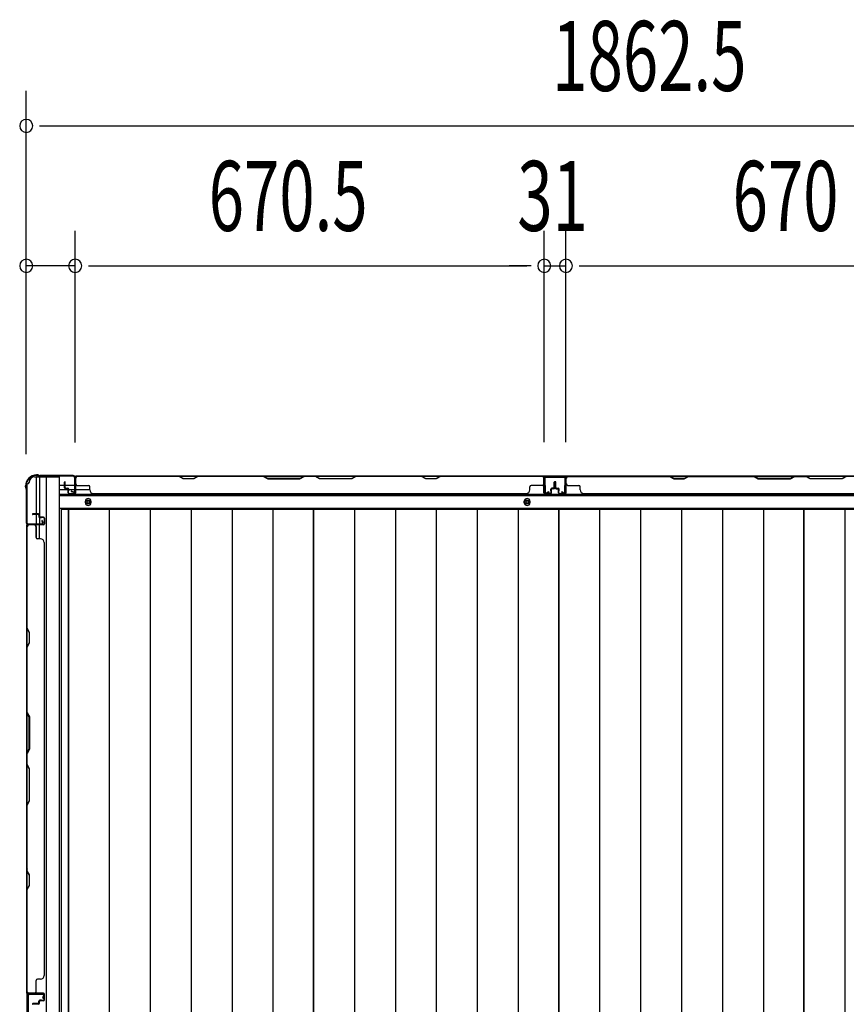
# Model space of a CAD drawing. Extents: x 543 to 20719, y 226 to 14052.
# Drawn here: x 2162 to 3343, y 7921 to 9328 of the extents above; entities that cross this region are included whole.
import ezdxf

# ---------------------------------------------------------------- set-up
doc = ezdxf.new("R2010")
doc.units = 0
doc.header["$LTSCALE"] = 50
doc.header["$MEASUREMENT"] = 0
for name, color, linetype in [('SUNPOU', 4, 'CONTINUOUS'), ('下枠側', 1, 'CONTINUOUS'), ('下枠後', 2, 'CONTINUOUS'), ('壁パネル', 2, 'CONTINUOUS'), ('床押さえ', 1, 'CONTINUOUS'), ('床板', 7, 'CONTINUOUS'), ('柱後', 3, 'CONTINUOUS'), ('間柱', 3, 'CONTINUOUS')]:
    doc.layers.add(name, color=color, linetype=linetype)
doc.styles.add('00', font='ROMANS', dxfattribs={"width": 0.666667, "bigfont": 'BIGFONT'})

msp = doc.modelspace()

# ---------------------------------------------------------------- linework, layer by layer
at = {"layer": 'SUNPOU'}
for p, q in [((2171, 8707.5), (2171, 9226.5)), ((2189.8, 9176.5), (2208.5, 9176.5)), ((2196, 9176.5), (4008.5, 9176.5)), ((2171, 8707.5), (2171, 9026.5)), ((2241, 8724.1), (2241, 9026.5)), ((2241, 8724.1), (2241, 9026.5)), ((2911.5, 8724.5), (2911.5, 9026.5)), ((2911.5, 8724.5), (2911.5, 9026.5)), ((2942.5, 8724.5), (2942.5, 9026.5)), ((2942.5, 8724.5), (2942.5, 9026.5)), ((2241, 8976.5), (2171, 8976.5)), ((2259.8, 8976.5), (2278.5, 8976.5)), ((2259.8, 8976.5), (2278.5, 8976.5)), ((2266, 8976.5), (2886.5, 8976.5)), ((2266, 8976.5), (2291, 8976.5)), ((2886.5, 8976.5), (2861.5, 8976.5)), ((2892.7, 8976.5), (2874, 8976.5)), ((2892.7, 8976.5), (2874, 8976.5)), ((2911.5, 8976.5), (2942.5, 8976.5)), ((2961.2, 8976.5), (2980, 8976.5)), ((2961.2, 8976.5), (2980, 8976.5)), ((2967.5, 8976.5), (3587.5, 8976.5)), ((2967.5, 8976.5), (2992.5, 8976.5))]:
    msp.add_line(p, q, dxfattribs=at)
for centre, start, end in [((2171, 9176.5), 0, 180), ((2171, 9176.5), 180, 0), ((2171, 8976.5), 0, 180), ((2171, 8976.5), 180, 0), ((2241, 8976.5), 0, 180), ((2241, 8976.5), 0, 180), ((2241, 8976.5), 180, 0), ((2241, 8976.5), 180, 0), ((2911.5, 8976.5), 0, 180), ((2911.5, 8976.5), 0, 180), ((2911.5, 8976.5), 180, 0), ((2911.5, 8976.5), 180, 0), ((2942.5, 8976.5), 0, 180), ((2942.5, 8976.5), 0, 180), ((2942.5, 8976.5), 180, 0), ((2942.5, 8976.5), 180, 0)]:
    msp.add_arc(centre, 9.38, start, end, dxfattribs=at)
at = {"layer": '下枠側'}
for p, q in [((2183, 8675.1), (2218, 8675.1)), ((2185, 8675.1), (2185, 8608.6)), ((2190, 8675.1), (2190, 8608.6)), ((2199.5, 8675.1), (2199.5, 6466.1)), ((2218, 8675.1), (2218, 6466.1)), ((2172, 8665.1), (2172, 6476.1)), ((2172, 8665.1), (2173, 8665.1)), ((2190, 8614.6), (2190, 8608.6)), ((2190, 8614.6), (2190, 8608.6)), ((2172, 8607.6), (2172, 8607.1)), ((2185, 8588.3), (2185, 8606.1)), ((2190, 8586.3), (2190, 8606.1))]:
    msp.add_line(p, q, dxfattribs=at)
for centre, radius, start, end in [((2173, 8667.1), 2, 270, 0), ((2183, 8667.1), 8, 90, 180)]:
    msp.add_arc(centre, radius, start, end, dxfattribs=at)
at = {"layer": '下枠後'}
for p, q in [((2240.2, 8676.1), (3964.3, 8676.1)), ((2943, 8676.1), (2911, 8676.1)), ((2943, 8663.1), (2943, 8676.1)), ((2219, 8663.1), (2225.8, 8663.1)), ((2219, 8657.1), (2230.8, 8657.1)), ((2226.8, 8663.1), (2240.2, 8663.1)), ((2231.8, 8657.1), (2240.2, 8657.1)), ((2241, 8663.1), (2241.3, 8663.1)), ((2241, 8657.1), (2241.3, 8657.1)), ((2241.8, 8657.1), (2261.8, 8657.1)), ((2219, 8648.6), (3985.5, 8648.6)), ((2219, 8630.1), (3985.5, 8630.1))]:
    msp.add_line(p, q, dxfattribs=at)
at = {"layer": '下枠後', "color": 4}
for centre in [(2259.5, 8639.1), (2887, 8639.1)]:
    msp.add_circle(centre, 3, dxfattribs=at)
at = {"layer": '下枠後'}
for centre in [(2259.5, 8639.1), (2887, 8639.1)]:
    msp.add_circle(centre, 2, dxfattribs=at)
at = {"layer": '壁パネル'}
for p, q in [((2225.8, 8659.4), (2225.8, 8667.4)), ((2225.8, 8659.4), (2225.8, 8667.4)), ((2226.3, 8659.4), (2226.3, 8667.4)), ((2226.3, 8659.4), (2226.3, 8667.4)), ((2226.8, 8659.9), (2226.8, 8667.4)), ((2226.8, 8659.9), (2226.8, 8667.4)), ((2241.3, 8652.4), (2241.3, 8674.4)), ((2241.3, 8671.9), (2241.3, 8674.4)), ((2241.3, 8652.4), (2241.3, 8673.4)), ((2910.8, 8675.9), (2241.8, 8675.9)), ((2241.8, 8652.4), (2241.8, 8675.9)), ((2910.8, 8675.9), (2241.8, 8675.9)), ((2241.8, 8652.4), (2241.8, 8673.4)), ((2243.8, 8675.9), (2389.7, 8675.9)), ((2389.5, 8675.4), (2243.8, 8675.4)), ((2395.5, 8672.4), (2389.5, 8675.4)), ((2389.7, 8675.9), (2395.7, 8672.9)), ((2410.5, 8672.4), (2395.5, 8672.4)), ((2395.7, 8672.9), (2410.3, 8672.9)), ((2410.3, 8672.9), (2416.3, 8675.9)), ((2416.5, 8675.4), (2410.5, 8672.4)), ((2416.3, 8675.9), (2510.4, 8675.9)), ((2510.3, 8675.4), (2416.5, 8675.4)), ((2510.3, 8675.4), (2516.3, 8672.4)), ((2516.4, 8672.9), (2510.4, 8675.9)), ((2516.3, 8672.4), (2562.3, 8672.4)), ((2562.1, 8672.9), (2516.4, 8672.9)), ((2568.1, 8675.9), (2562.1, 8672.9)), ((2562.3, 8672.4), (2568.3, 8675.4)), ((2568.1, 8675.9), (2584.5, 8675.9)), ((2584.3, 8675.4), (2568.3, 8675.4)), ((2590.3, 8672.4), (2584.3, 8675.4)), ((2584.5, 8675.9), (2590.5, 8672.9)), ((2636.3, 8672.4), (2590.3, 8672.4)), ((2590.5, 8672.9), (2636.1, 8672.9)), ((2636.1, 8672.9), (2642.1, 8675.9)), ((2642.3, 8675.4), (2636.3, 8672.4)), ((2642.1, 8675.9), (2736.2, 8675.9)), ((2736, 8675.4), (2642.3, 8675.4)), ((2742, 8672.4), (2736, 8675.4)), ((2736.2, 8675.9), (2742.2, 8672.9)), ((2757, 8672.4), (2742, 8672.4)), ((2742.2, 8672.9), (2756.8, 8672.9)), ((2756.8, 8672.9), (2762.8, 8675.9)), ((2763, 8675.4), (2757, 8672.4)), ((2762.8, 8675.9), (2908.8, 8675.9)), ((2908.8, 8675.4), (2763, 8675.4)), ((2910.8, 8652.4), (2910.8, 8675.9)), ((2910.8, 8652.4), (2910.8, 8675.9)), ((2910.8, 8652.4), (2910.8, 8673.4)), ((2911.3, 8652.4), (2911.3, 8674.4)), ((2911.3, 8668.9), (2911.3, 8674.4)), ((2911.3, 8652.4), (2911.3, 8674.4)), ((2911.3, 8668.9), (2911.3, 8674.4)), ((2911.3, 8652.4), (2911.3, 8673.4)), ((2925.8, 8659.9), (2925.8, 8667.4)), ((2925.8, 8659.9), (2925.8, 8667.4)), ((2926.3, 8659.4), (2926.3, 8667.4)), ((2926.3, 8659.4), (2926.3, 8667.4)), ((2926.8, 8659.4), (2926.8, 8667.4)), ((2926.8, 8659.4), (2926.8, 8667.4)), ((2927, 8659.4), (2927, 8667.4)), ((2927, 8659.4), (2927, 8667.4)), ((2927.5, 8659.4), (2927.5, 8667.4)), ((2927.5, 8659.4), (2927.5, 8667.4)), ((2928, 8659.9), (2928, 8667.4)), ((2928, 8659.9), (2928, 8667.4)), ((2942.5, 8652.4), (2942.5, 8674.4)), ((2942.5, 8671.9), (2942.5, 8674.4)), ((2942.5, 8652.4), (2942.5, 8673.4)), ((3612, 8675.9), (2943, 8675.9)), ((2943, 8652.4), (2943, 8675.9)), ((3612, 8675.9), (2943, 8675.9)), ((2943, 8652.4), (2943, 8673.4)), ((3090.9, 8675.9), (2945, 8675.9)), ((2945, 8675.4), (3090.7, 8675.4)), ((3090.7, 8675.4), (3096.7, 8672.4)), ((3096.9, 8672.9), (3090.9, 8675.9)), ((3096.7, 8672.4), (3111.7, 8672.4)), ((3111.6, 8672.9), (3096.9, 8672.9)), ((3117.6, 8675.9), (3111.6, 8672.9)), ((3111.7, 8672.4), (3117.7, 8675.4)), ((3211.7, 8675.9), (3117.6, 8675.9)), ((3117.7, 8675.4), (3211.5, 8675.4)), ((3211.5, 8675.4), (3217.5, 8672.4)), ((3217.7, 8672.9), (3211.7, 8675.9)), ((3217.5, 8672.4), (3263.5, 8672.4)), ((3263.3, 8672.9), (3217.7, 8672.9)), ((3269.3, 8675.9), (3263.3, 8672.9)), ((3263.5, 8672.4), (3269.5, 8675.4)), ((3285.7, 8675.9), (3269.3, 8675.9)), ((3269.5, 8675.4), (3285.5, 8675.4)), ((3291.5, 8672.4), (3285.5, 8675.4)), ((3285.7, 8675.9), (3291.7, 8672.9)), ((3337.5, 8672.4), (3291.5, 8672.4)), ((3291.7, 8672.9), (3337.3, 8672.9)), ((3337.3, 8672.9), (3343.3, 8675.9)), ((3343.5, 8675.4), (3337.5, 8672.4)), ((2227.3, 8658.4), (2230.3, 8658.4)), ((2227.3, 8658.4), (2230.3, 8658.4)), ((2227.3, 8657.9), (2229.8, 8657.9)), ((2227.3, 8657.9), (2229.8, 8657.9)), ((2227.8, 8658.9), (2230.3, 8658.9)), ((2227.8, 8658.9), (2230.3, 8658.9)), ((2230.8, 8652.4), (2230.8, 8656.9)), ((2230.8, 8652.4), (2230.8, 8656.9)), ((2231.3, 8652.4), (2231.3, 8657.4)), ((2231.3, 8652.4), (2231.3, 8657.4)), ((2231.3, 8654.9), (2231.8, 8654.9)), ((2231.3, 8654.9), (2231.8, 8654.9)), ((2231.8, 8654.9), (2231.8, 8657.4)), ((2231.8, 8654.9), (2231.8, 8657.4)), ((2243.8, 8662.9), (2259.8, 8662.9)), ((2261.8, 8656.4), (2261.8, 8660.9)), ((2890.8, 8656.4), (2890.8, 8660.9)), ((2908.8, 8662.9), (2892.8, 8662.9)), ((2920.8, 8654.9), (2920.8, 8657.4)), ((2920.8, 8654.9), (2920.8, 8657.4)), ((2921.3, 8654.9), (2920.8, 8654.9)), ((2921.3, 8654.9), (2920.8, 8654.9)), ((2921.3, 8652.4), (2921.3, 8657.4)), ((2921.3, 8652.4), (2921.3, 8657.4)), ((2921.8, 8652.4), (2921.8, 8656.9)), ((2921.8, 8652.4), (2921.8, 8656.9)), ((2924.8, 8658.9), (2922.3, 8658.9)), ((2924.8, 8658.9), (2922.3, 8658.9)), ((2925.3, 8658.4), (2922.3, 8658.4)), ((2925.3, 8658.4), (2922.3, 8658.4)), ((2925.3, 8657.9), (2922.8, 8657.9)), ((2925.3, 8657.9), (2922.8, 8657.9)), ((2928.5, 8658.4), (2931.5, 8658.4)), ((2928.5, 8658.4), (2931.5, 8658.4)), ((2928.5, 8657.9), (2931, 8657.9)), ((2928.5, 8657.9), (2931, 8657.9)), ((2929, 8658.9), (2931.5, 8658.9)), ((2929, 8658.9), (2931.5, 8658.9)), ((2932, 8652.4), (2932, 8656.9)), ((2932, 8652.4), (2932, 8656.9)), ((2932.5, 8652.4), (2932.5, 8657.4)), ((2932.5, 8652.4), (2932.5, 8657.4)), ((2932.5, 8654.9), (2933, 8654.9)), ((2932.5, 8654.9), (2933, 8654.9)), ((2933, 8654.9), (2933, 8657.4)), ((2933, 8654.9), (2933, 8657.4)), ((2945, 8662.9), (2961, 8662.9)), ((2963, 8656.4), (2963, 8660.9)), ((2232.3, 8651.4), (2240.3, 8651.4)), ((2232.3, 8651.4), (2240.3, 8651.4)), ((2232.3, 8650.9), (2240.3, 8650.9)), ((2232.3, 8650.9), (2240.3, 8650.9)), ((2266.8, 8651.4), (2266.8, 8650.9)), ((2885.8, 8650.9), (2266.8, 8650.9)), ((2885.8, 8651.4), (2885.8, 8650.9)), ((2920.3, 8651.4), (2912.3, 8651.4)), ((2920.3, 8651.4), (2912.3, 8651.4)), ((2920.3, 8651.4), (2912.3, 8651.4)), ((2920.3, 8650.9), (2912.3, 8650.9)), ((2920.3, 8650.9), (2912.3, 8650.9)), ((2920.3, 8650.9), (2912.3, 8650.9)), ((2933.5, 8651.4), (2941.5, 8651.4)), ((2933.5, 8651.4), (2941.5, 8651.4)), ((2933.5, 8650.9), (2941.5, 8650.9)), ((2933.5, 8650.9), (2941.5, 8650.9)), ((3587, 8650.9), (2968, 8650.9)), ((2188.5, 8622.3), (2180.5, 8622.3)), ((2188.5, 8622.3), (2180.5, 8622.3)), ((2188.5, 8621.8), (2180.5, 8621.8)), ((2188.5, 8621.8), (2180.5, 8621.8)), ((2188, 8621.3), (2180.5, 8621.3)), ((2188, 8621.3), (2180.5, 8621.3)), ((2189, 8620.3), (2189, 8617.8)), ((2189, 8620.3), (2189, 8617.8)), ((2189.5, 8620.8), (2189.5, 8617.8)), ((2189.5, 8620.8), (2189.5, 8617.8)), ((2190, 8620.8), (2190, 8618.3)), ((2190, 8620.8), (2190, 8618.3)), ((2195.5, 8616.8), (2190.5, 8616.8)), ((2195.5, 8616.8), (2190.5, 8616.8)), ((2193, 8616.3), (2190.5, 8616.3)), ((2193, 8616.3), (2190.5, 8616.3)), ((2195.5, 8617.3), (2191, 8617.3)), ((2195.5, 8617.3), (2191, 8617.3)), ((2193, 8616.8), (2193, 8616.3)), ((2193, 8616.8), (2193, 8616.3)), ((2196.5, 8615.8), (2196.5, 8607.8)), ((2196.5, 8615.8), (2196.5, 8607.8)), ((2196.5, 8615.8), (2196.5, 8607.8)), ((2196.5, 8615.8), (2196.5, 8607.8)), ((2197, 8615.8), (2197, 8607.8)), ((2197, 8615.8), (2197, 8607.8)), ((2197, 8615.8), (2197, 8607.8)), ((2197, 8615.8), (2197, 8607.8)), ((2172, 7937.4), (2172, 8606.4)), ((2172, 7937.4), (2172, 8606.4)), ((2195.5, 8606.3), (2172, 8606.3)), ((2195.5, 8606.3), (2172, 8606.3)), ((2172, 8604.4), (2172, 8458.5)), ((2172.5, 8458.7), (2172.5, 8604.4)), ((2195.5, 8606.8), (2173.5, 8606.8)), ((2179, 8606.8), (2173.5, 8606.8)), ((2195.5, 8606.8), (2173.5, 8606.8)), ((2179, 8606.8), (2173.5, 8606.8)), ((2195.5, 8606.8), (2174.5, 8606.8)), ((2195.5, 8606.8), (2174.5, 8606.8)), ((2195.5, 8606.3), (2174.5, 8606.3)), ((2195.5, 8606.3), (2174.5, 8606.3)), ((2185, 8604.3), (2185, 8588.3)), ((2191.5, 8586.3), (2187, 8586.3)), ((2196.5, 8581.3), (2197, 8581.3)), ((2197, 7962.4), (2197, 8581.4)), ((2172, 8458.5), (2175, 8452.5)), ((2175.5, 8452.7), (2172.5, 8458.7)), ((2175, 8452.5), (2175, 8437.9)), ((2175.5, 8437.7), (2175.5, 8452.7)), ((2175, 8437.9), (2172, 8431.9)), ((2172, 8431.9), (2172, 8337.7)), ((2172.5, 8431.7), (2175.5, 8437.7)), ((2172.5, 8337.9), (2172.5, 8431.7)), ((2175, 8331.7), (2172, 8337.7)), ((2172.5, 8337.9), (2175.5, 8331.9)), ((2175, 8286.1), (2175, 8331.7)), ((2175.5, 8331.9), (2175.5, 8285.9)), ((2172, 8280.1), (2175, 8286.1)), ((2172, 8280.1), (2172, 8263.7)), ((2175.5, 8285.9), (2172.5, 8279.9)), ((2172.5, 8263.9), (2172.5, 8279.9)), ((2172, 8263.7), (2175, 8257.7)), ((2175.5, 8257.9), (2172.5, 8263.9)), ((2175, 8257.7), (2175, 8212.1)), ((2175.5, 8211.9), (2175.5, 8257.9)), ((2175, 8212.1), (2172, 8206.1)), ((2172, 8206.1), (2172, 8112)), ((2172.5, 8205.9), (2175.5, 8211.9)), ((2172.5, 8112.2), (2172.5, 8205.9)), ((2172, 8112), (2175, 8106)), ((2175.5, 8106.2), (2172.5, 8112.2)), ((2175, 8106), (2175, 8091.3)), ((2175.5, 8091.2), (2175.5, 8106.2)), ((2175, 8091.3), (2172, 8085.3)), ((2172.5, 8085.2), (2175.5, 8091.2)), ((2172, 8085.3), (2172, 7939.4)), ((2172.5, 7939.4), (2172.5, 8085.2)), ((2185, 7939.4), (2185, 7955.4)), ((2191.5, 7957.4), (2187, 7957.4)), ((2196.5, 7962.4), (2197, 7962.4)), ((2195.5, 7937.4), (2172, 7937.4)), ((2195.5, 7937.4), (2172, 7937.4)), ((2195.5, 7936.9), (2173.5, 7936.9)), ((2179, 7936.9), (2173.5, 7936.9)), ((2195.5, 7936.9), (2173.5, 7936.9)), ((2179, 7936.9), (2173.5, 7936.9)), ((2195.5, 7937.4), (2174.5, 7937.4)), ((2195.5, 7936.9), (2174.5, 7936.9)), ((2196.5, 7927.9), (2196.5, 7935.9)), ((2196.5, 7927.9), (2196.5, 7935.9)), ((2196.5, 7927.9), (2196.5, 7935.9)), ((2197, 7927.9), (2197, 7935.9)), ((2197, 7927.9), (2197, 7935.9)), ((2197, 7927.9), (2197, 7935.9)), ((2188, 7922.4), (2180.5, 7922.4)), ((2188, 7922.4), (2180.5, 7922.4)), ((2188.5, 7921.9), (2180.5, 7921.9)), ((2188.5, 7921.9), (2180.5, 7921.9)), ((2188.5, 7921.4), (2180.5, 7921.4)), ((2188.5, 7921.4), (2180.5, 7921.4)), ((2189, 7923.4), (2189, 7925.9)), ((2189, 7923.4), (2189, 7925.9)), ((2189.5, 7922.9), (2189.5, 7925.9)), ((2189.5, 7922.9), (2189.5, 7925.9)), ((2190, 7922.9), (2190, 7925.4)), ((2190, 7922.9), (2190, 7925.4)), ((2193, 7927.4), (2190.5, 7927.4)), ((2193, 7927.4), (2190.5, 7927.4)), ((2195.5, 7926.9), (2190.5, 7926.9)), ((2195.5, 7926.9), (2190.5, 7926.9)), ((2195.5, 7926.4), (2191, 7926.4)), ((2195.5, 7926.4), (2191, 7926.4)), ((2193, 7926.9), (2193, 7927.4)), ((2193, 7926.9), (2193, 7927.4))]:
    msp.add_line(p, q, dxfattribs=at)
for centre, radius, start, end in [((2226.3, 8667.4), 0.5, 0, 180), ((2226.3, 8667.4), 0.5, 0, 180), ((2243.8, 8673.4), 2.5, 90, 180), ((2242.8, 8674.4), 1.5, 131.8103, 180), ((2243.8, 8673.4), 2, 90, 180), ((2733.4, 8674.8), 0.6, 63.4349, 90), ((2908.8, 8673.4), 2.5, 0, 90), ((2908.8, 8673.4), 2, 0, 90), ((2909.8, 8674.4), 1.5, 0, 48.1897), ((2909.8, 8674.4), 1.5, 0, 48.1897), ((2926.3, 8667.4), 0.5, 0, 180), ((2926.3, 8667.4), 0.5, 0, 180), ((2927.5, 8667.4), 0.5, 0, 180), ((2927.5, 8667.4), 0.5, 0, 180), ((2945, 8673.4), 2.5, 90, 180), ((2944, 8674.4), 1.5, 131.8103, 180), ((2945, 8673.4), 2, 90, 180), ((3120.4, 8674.8), 0.6, 90, 116.5651), ((2227.3, 8659.4), 1.5, 180, 270), ((2227.3, 8659.4), 1.5, 180, 270), ((2227.8, 8659.9), 1.5, 180, 270), ((2227.8, 8659.9), 1.5, 180, 270), ((2227.3, 8659.4), 1, 180, 270), ((2227.3, 8659.4), 1, 180, 270), ((2227.8, 8659.9), 1, 180, 270), ((2227.8, 8659.9), 1, 180, 270), ((2229.8, 8656.9), 1.5, 0, 90), ((2229.8, 8656.9), 1.5, 0, 90), ((2229.8, 8656.9), 1, 0, 90), ((2229.8, 8656.9), 1, 0, 90), ((2230.3, 8657.4), 1.5, 0, 90), ((2230.3, 8657.4), 1.5, 0, 90), ((2230.3, 8657.4), 1, 0, 90), ((2230.3, 8657.4), 1, 0, 90), ((2243.8, 8664.9), 2, 180, 270), ((2259.8, 8660.9), 2, 0, 90), ((2266.8, 8656.4), 5, 180, 270), ((2885.8, 8656.4), 5, 270, 0), ((2892.8, 8660.9), 2, 90, 180), ((2908.8, 8664.9), 2, 270, 0), ((2908.8, 8664.9), 2, 270, 0), ((2922.3, 8657.4), 1.5, 90, 180), ((2922.3, 8657.4), 1.5, 90, 180), ((2922.3, 8657.4), 1, 90, 180), ((2922.8, 8656.9), 1.5, 90, 180), ((2922.3, 8657.4), 1, 90, 180), ((2922.8, 8656.9), 1.5, 90, 180), ((2922.8, 8656.9), 1, 90, 180), ((2922.8, 8656.9), 1, 90, 180), ((2924.8, 8659.9), 1.5, 270, 0), ((2924.8, 8659.9), 1, 270, 0), ((2924.8, 8659.9), 1.5, 270, 0), ((2924.8, 8659.9), 1, 270, 0), ((2925.3, 8659.4), 1.5, 270, 0), ((2925.3, 8659.4), 1, 270, 0), ((2925.3, 8659.4), 1.5, 270, 0), ((2925.3, 8659.4), 1, 270, 0), ((2928.5, 8659.4), 1.5, 180, 270), ((2928.5, 8659.4), 1.5, 180, 270), ((2929, 8659.9), 1.5, 180, 270), ((2929, 8659.9), 1.5, 180, 270), ((2928.5, 8659.4), 1, 180, 270), ((2928.5, 8659.4), 1, 180, 270), ((2929, 8659.9), 1, 180, 270), ((2929, 8659.9), 1, 180, 270), ((2931, 8656.9), 1.5, 0, 90), ((2931, 8656.9), 1.5, 0, 90), ((2931, 8656.9), 1, 0, 90), ((2931, 8656.9), 1, 0, 90), ((2931.5, 8657.4), 1.5, 0, 90), ((2931.5, 8657.4), 1.5, 0, 90), ((2931.5, 8657.4), 1, 0, 90), ((2931.5, 8657.4), 1, 0, 90), ((2945, 8664.9), 2, 180, 270), ((2961, 8660.9), 2, 0, 90), ((2968, 8656.4), 5, 180, 270), ((2232.3, 8652.4), 1.5, 180, 270), ((2232.3, 8652.4), 1.5, 180, 270), ((2232.3, 8652.4), 1, 180, 270), ((2232.3, 8652.4), 1, 180, 270), ((2240.3, 8652.4), 1.5, 270, 0), ((2240.3, 8652.4), 1, 270, 0), ((2240.3, 8652.4), 1.5, 270, 0), ((2240.3, 8652.4), 1, 270, 0), ((2912.3, 8652.4), 1.5, 180, 270), ((2912.3, 8652.4), 1.5, 180, 270), ((2912.3, 8652.4), 1.5, 180, 270), ((2912.3, 8652.4), 1, 180, 270), ((2912.3, 8652.4), 1, 180, 270), ((2912.3, 8652.4), 1, 180, 270), ((2920.3, 8652.4), 1.5, 270, 0), ((2920.3, 8652.4), 1, 270, 0), ((2920.3, 8652.4), 1.5, 270, 0), ((2920.3, 8652.4), 1, 270, 0), ((2933.5, 8652.4), 1.5, 180, 270), ((2933.5, 8652.4), 1.5, 180, 270), ((2933.5, 8652.4), 1, 180, 270), ((2933.5, 8652.4), 1, 180, 270), ((2941.5, 8652.4), 1.5, 270, 0), ((2941.5, 8652.4), 1, 270, 0), ((2941.5, 8652.4), 1.5, 270, 0), ((2941.5, 8652.4), 1, 270, 0), ((2180.5, 8621.8), 0.5, 90, 270), ((2180.5, 8621.8), 0.5, 90, 270), ((2188, 8620.3), 1.5, 0, 90), ((2188, 8620.3), 1.5, 0, 90), ((2188, 8620.3), 1, 0, 90), ((2188, 8620.3), 1, 0, 90), ((2188.5, 8620.8), 1.5, 0, 90), ((2188.5, 8620.8), 1.5, 0, 90), ((2188.5, 8620.8), 1, 0, 90), ((2188.5, 8620.8), 1, 0, 90), ((2190.5, 8617.8), 1.5, 180, 270), ((2190.5, 8617.8), 1.5, 180, 270), ((2191, 8618.3), 1.5, 180, 270), ((2191, 8618.3), 1.5, 180, 270), ((2190.5, 8617.8), 1, 180, 270), ((2190.5, 8617.8), 1, 180, 270), ((2191, 8618.3), 1, 180, 270), ((2191, 8618.3), 1, 180, 270), ((2195.5, 8615.8), 1.5, 0, 90), ((2195.5, 8615.8), 1.5, 0, 90), ((2195.5, 8615.8), 1, 0, 90), ((2195.5, 8615.8), 1, 0, 90), ((2174.5, 8604.3), 2.5, 90, 180), ((2173.5, 8605.3), 1.5, 90, 138.1897), ((2173.5, 8605.3), 1.5, 90, 138.1897), ((2174.5, 8604.3), 2, 90, 180), ((2183, 8604.3), 2, 0, 90), ((2183, 8604.3), 2, 0, 90), ((2195.5, 8607.8), 1.5, 270, 0), ((2195.5, 8607.8), 1, 270, 0), ((2195.5, 8607.8), 1.5, 270, 0), ((2195.5, 8607.8), 1, 270, 0), ((2195.5, 8607.8), 1.5, 270, 0), ((2195.5, 8607.8), 1, 270, 0), ((2195.5, 8607.8), 1.5, 270, 0), ((2195.5, 8607.8), 1, 270, 0), ((2187, 8588.3), 2, 180, 270), ((2191.5, 8581.3), 5, 0, 90), ((2173.1, 8114.8), 0.6, 180, 206.5651), ((2187, 7955.4), 2, 90, 180), ((2191.5, 7962.4), 5, 270, 0), ((2174.5, 7939.4), 2.5, 180, 270), ((2173.5, 7938.4), 1.5, 221.8103, 270), ((2173.5, 7938.4), 1.5, 221.8103, 270), ((2174.5, 7939.4), 2, 180, 270), ((2183, 7939.4), 2, 270, 0), ((2183, 7939.4), 2, 270, 0), ((2195.5, 7935.9), 1.5, 0, 90), ((2195.5, 7935.9), 1.5, 0, 90), ((2195.5, 7935.9), 1.5, 0, 90), ((2195.5, 7935.9), 1, 0, 90), ((2195.5, 7935.9), 1, 0, 90), ((2195.5, 7935.9), 1, 0, 90), ((2180.5, 7921.9), 0.5, 90, 270), ((2180.5, 7921.9), 0.5, 90, 270), ((2188, 7923.4), 1.5, 270, 0), ((2188, 7923.4), 1, 270, 0), ((2188, 7923.4), 1.5, 270, 0), ((2188, 7923.4), 1, 270, 0), ((2188.5, 7922.9), 1.5, 270, 0), ((2188.5, 7922.9), 1, 270, 0), ((2188.5, 7922.9), 1.5, 270, 0), ((2188.5, 7922.9), 1, 270, 0), ((2190.5, 7925.9), 1.5, 90, 180), ((2190.5, 7925.9), 1.5, 90, 180), ((2190.5, 7925.9), 1, 90, 180), ((2191, 7925.4), 1.5, 90, 180), ((2190.5, 7925.9), 1, 90, 180), ((2191, 7925.4), 1.5, 90, 180), ((2191, 7925.4), 1, 90, 180), ((2191, 7925.4), 1, 90, 180), ((2195.5, 7927.9), 1.5, 270, 0), ((2195.5, 7927.9), 1, 270, 0), ((2195.5, 7927.9), 1.5, 270, 0), ((2195.5, 7927.9), 1, 270, 0)]:
    msp.add_arc(centre, radius, start, end, dxfattribs=at)
at = {"layer": '床押さえ'}
for p, q in [((2219, 8650.1), (3985.5, 8650.1)), ((2255.5, 8638.1), (2255.5, 8640.1)), ((2263.5, 8640.1), (2263.5, 8638.1)), ((2883, 8638.1), (2883, 8640.1)), ((2891, 8640.1), (2891, 8638.1))]:
    msp.add_line(p, q, dxfattribs=at)
for centre, start, end in [((2259.5, 8640.1), 0, 180), ((2887, 8640.1), 0, 180), ((2259.5, 8638.1), 180, 0), ((2887, 8638.1), 180, 0)]:
    msp.add_arc(centre, 4, start, end, dxfattribs=at)
at = {"layer": '床板'}
for p, q in [((2220.8, 8628.9), (2581.8, 8628.9)), ((2220.8, 8628.9), (2220.8, 6593.9)), ((2231.2, 8628.9), (2231.2, 6593.9)), ((2231.2, 8628.9), (2581.8, 8628.9)), ((2231.2, 6593.9), (2231.2, 8628.9)), ((2289.7, 8628.9), (2289.7, 6593.9)), ((2348.2, 8628.9), (2348.2, 6593.9)), ((2406.7, 8628.9), (2406.7, 6593.9)), ((2465.2, 8628.9), (2465.2, 6593.9)), ((2523.7, 8628.9), (2523.7, 6593.9)), ((2581.8, 8628.9), (2581.8, 6593.9)), ((2581.8, 8628.9), (2932.2, 8628.9)), ((2581.8, 6593.9), (2581.8, 8628.9)), ((2640.2, 8628.9), (2640.2, 6593.9)), ((2698.7, 8628.9), (2698.7, 6593.9)), ((2757.2, 8628.9), (2757.2, 6593.9)), ((2815.7, 8628.9), (2815.7, 6593.9)), ((2874.2, 8628.9), (2874.2, 6593.9)), ((2932.2, 8628.9), (3282.8, 8628.9)), ((2932.2, 6593.9), (2932.2, 8628.9)), ((2932.2, 8628.9), (2932.2, 6593.9)), ((2990.7, 8628.9), (2990.7, 6593.9)), ((3049.2, 8628.9), (3049.2, 6593.9)), ((3107.7, 8628.9), (3107.7, 6593.9)), ((3166.2, 8628.9), (3166.2, 6593.9)), ((3224.7, 8628.9), (3224.7, 6593.9)), ((3282.8, 8628.9), (3633.2, 8628.9)), ((3282.8, 6593.9), (3282.8, 8628.9)), ((3282.8, 8628.9), (3282.8, 6593.9)), ((3341.2, 8628.9), (3341.2, 6593.9))]:
    msp.add_line(p, q, dxfattribs=at)
at = {"layer": '柱後'}
for p, q in [((2187.3, 8677.9), (2185.8, 8677.9)), ((2185.8, 8677.1), (2187.3, 8677.1)), ((2188.2, 8676.9), (2189.2, 8676.4)), ((2188.6, 8677.6), (2189.6, 8677.1)), ((2238.2, 8676.9), (2190.5, 8676.9)), ((2238.2, 8676.1), (2190.5, 8676.1)), ((2240.2, 8674.1), (2240.2, 8654.7)), ((2241, 8674.1), (2241, 8654.7)), ((2170, 8660.6), (2170, 8662.1)), ((2170.3, 8659.3), (2170.8, 8658.3)), ((2170.8, 8662.1), (2170.8, 8660.6)), ((2171, 8659.7), (2171.5, 8658.7)), ((2171, 8657.5), (2171, 8609.7)), ((2171.8, 8657.5), (2171.8, 8609.7)), ((2235.3, 8653.9), (2238.7, 8653)), ((2235.5, 8654.7), (2238.9, 8653.8)), ((2193.2, 8612.4), (2194.2, 8609)), ((2194, 8612.6), (2194.9, 8609.2)), ((2173.8, 8607.7), (2193.2, 8607.7)), ((2173.8, 8606.9), (2193.2, 8606.9))]:
    msp.add_line(p, q, dxfattribs=at)
for centre, radius, start, end in [((2185.8, 8662.1), 15.8, 90, 180), ((2185.8, 8662.1), 15, 90, 180), ((2187.3, 8675.1), 2.8, 63.4349, 90), ((2187.3, 8675.1), 2, 63.4349, 90), ((2190.5, 8678.9), 2.8, 243.4349, 270), ((2190.5, 8678.9), 2, 243.4349, 270), ((2238.2, 8674.1), 2.8, 0, 90), ((2238.2, 8674.1), 2, 0, 90), ((2172.8, 8660.6), 2.8, 180, 206.5651), ((2172.8, 8660.6), 2, 180, 206.5651), ((2169, 8657.5), 2, 0, 26.5651), ((2169, 8657.5), 2.8, 0, 26.5651), ((2235.4, 8654.3), 0.4, 74.5154, 254.5154), ((2239.2, 8654.7), 1.8, 254.5154, 0), ((2239.2, 8654.7), 1, 254.5154, 0), ((2193.6, 8612.5), 0.4, 15.4846, 195.4846), ((2173.8, 8609.7), 2.8, 180, 270), ((2173.8, 8609.7), 2, 180, 270), ((2193.2, 8608.7), 1.8, 270, 15.4846), ((2193.2, 8608.7), 1, 270, 15.4846)]:
    msp.add_arc(centre, radius, start, end, dxfattribs=at)
at = {"layer": '間柱'}
for p, q in [((2912, 8653.1), (2911.5, 8673.1)), ((2912.5, 8673.1), (2913, 8653.1)), ((2913.5, 8675.1), (2940.5, 8675.1)), ((2940.5, 8674.1), (2913.5, 8674.1)), ((2941, 8653.1), (2941.5, 8673.1)), ((2942.5, 8673.1), (2942, 8653.1)), ((2914.5, 8652.3), (2917.5, 8654)), ((2918, 8653.1), (2914.9, 8651.4)), ((2917.5, 8654), (2918, 8653.1)), ((2936, 8653.1), (2936.5, 8654)), ((2939.1, 8651.4), (2936, 8653.1)), ((2936.5, 8654), (2939.5, 8652.3)), ((2195, 7936.2), (2175, 7936.6)), ((2175, 7935.6), (2195, 7935.2)), ((2173, 7934.6), (2173, 7907.7)), ((2174, 7907.7), (2174, 7934.6)), ((2195.9, 7933.7), (2194.1, 7930.6)), ((2194.1, 7930.6), (2195, 7930.1)), ((2195, 7930.1), (2196.7, 7933.2))]:
    msp.add_line(p, q, dxfattribs=at)
for centre, radius, start, end in [((2913.5, 8673.1), 2, 90, 181.1935), ((2913.5, 8673.1), 1, 90, 181.1935), ((2940.5, 8673.1), 2, 358.8065, 90), ((2940.5, 8673.1), 1, 358.8065, 90), ((2914, 8653.1), 2, 181.1935, 299.6631), ((2914, 8653.1), 1, 181.1935, 299.6631), ((2940, 8653.1), 2, 240.3369, 358.8065), ((2940, 8653.1), 1, 240.3369, 358.8065), ((2175, 7934.6), 2, 88.8065, 180), ((2175, 7934.6), 1, 88.8065, 180), ((2195, 7934.2), 2, 330.3369, 88.8065), ((2195, 7934.2), 1, 330.3369, 88.8065)]:
    msp.add_arc(centre, radius, start, end, dxfattribs=at)

# ---------------------------------------------------------------- texts
at = {"layer": 'SUNPOU', "style": '00', "width": 0.666667}
for s, p in [('1862.5', (2922.9, 9226.5)), ('670.5', (2431.8, 9026.5)), ('31', (2873, 9026.5)), ('670', (3180.7, 9026.5))]:
    msp.add_text(s, height=100, dxfattribs=at).set_placement(p)

doc.saveas('drawing.dxf')
